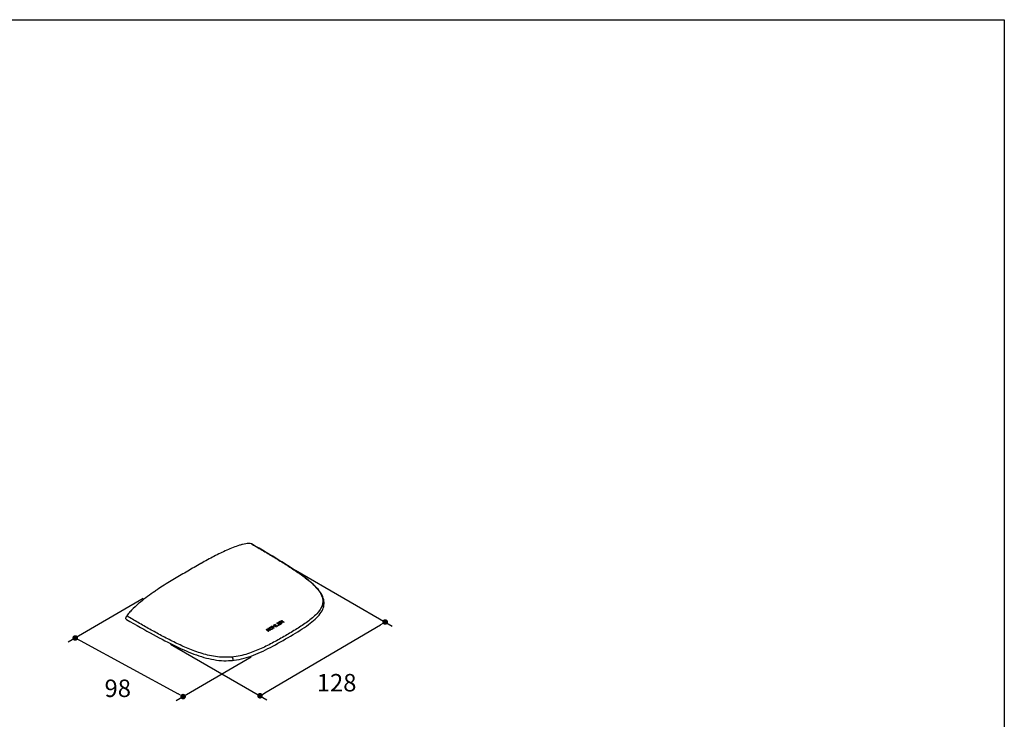
# Model space of a CAD drawing. Units: millimetres. Extents: x 72 to 9921, y -938 to 626.
# Drawn here: x 9215 to 9921, y -437 to 64 of the extents above; entities that cross this region are included whole.
import ezdxf

# ---------------------------------------------------------------- set-up
doc = ezdxf.new("R2010")
doc.units = ezdxf.units.MM
doc.header["$MEASUREMENT"] = 0
doc.layers.add('Dimensions', color=7, linetype='Continuous')
doc.styles.get("Standard").update_dxf_attribs({"font": 'helr45w_0.ttf'})
doc.dimstyles.get("Standard").update_dxf_attribs({"dimscale": 5, "dimtxt": 2.5, "dimasz": 0.8, "dimexe": 1, "dimexo": 1, "dimgap": 1, "dimtad": 2, "dimtih": 1, "dimtoh": 1, "dimdec": 0, "dimzin": 0, "dimdsep": 46, "dimtxsty": 'Standard', "dimblk": 'DOT', "dimcen": 2, "dimclrd": 1, "dimclre": 1, "dimclrt": 1, "dimadec": 0, "dimazin": 0, "dimtfac": 1, "dimtdec": 0, "dimtofl": 0, "dimtmove": 0, "dimatfit": 3, "dimfxl": 1, "dimtolj": 1, "dimtzin": 0, "dimarcsym": 0})

# ---------------------------------------------------------------- blocks, each defined once
blk = doc.blocks.new('_Dot')
at = {"color": 0, "linetype": 'ByBlock', "lineweight": -2}
blk.add_line((-0.5, 0), (-1, 0), dxfattribs=at)
at = {"color": 0, "linetype": 'ByBlock', "const_width": 0.5}
blk.add_lwpolyline([(-0.25, 0, 1), (0.25, 0, 1)], format="xyb", close=True, dxfattribs=at)
blk = doc.blocks.new('*D7')
at = {"layer": 'Dimensions', "color": 1, "lineweight": -2, "transparency": 16777216}
for p, q in [((9412.89, -330.22), (9482.02, -370.13)), ((9390.79, -418.04), (9473.59, -369.29)), ((9323.2, -383.04), (9392.32, -422.95))]:
    blk.add_line(p, q, dxfattribs=at)
at = {"layer": 'Dimensions', "color": 1, "lineweight": -2, "transparency": 16777216, "xscale": 4, "yscale": 4, "zscale": 4}
for p, rotation in [((9477.04, -367.26), 30.49048751483576), ((9387.34, -420.07), 210.4904875148358)]:
    blk.add_blockref('_Dot', p, dxfattribs=dict(at, rotation=rotation))
at = {"layer": 'Dimensions', "color": 1, "transparency": 16777216, "insert": (9442.23, -410.71), "char_height": 12.5, "attachment_point": 5}
blk.add_mtext('\\A1;128', dxfattribs=at)
blk = doc.blocks.new('*D8')
at = {"layer": 'Dimensions', "color": 1, "lineweight": -2, "transparency": 16777216}
for p, q in [((9303.72, -350.54), (9249.88, -381.63)), ((9258.47, -380.6), (9328.77, -418.77)), ((9381.05, -392.52), (9327.2, -423.61))]:
    blk.add_line(p, q, dxfattribs=at)
at = {"layer": 'Dimensions', "color": 1, "lineweight": -2, "transparency": 16777216, "xscale": 4, "yscale": 4, "zscale": 4}
for p, rotation in [((9254.96, -378.69), 151.5024729913881), ((9332.28, -420.67), 331.5024729913881)]:
    blk.add_blockref('_Dot', p, dxfattribs=dict(at, rotation=rotation))
at = {"layer": 'Dimensions', "color": 1, "transparency": 16777216, "insert": (9285.46, -414.71), "char_height": 12.5, "attachment_point": 5}
blk.add_mtext('\\A1;98', dxfattribs=at)

msp = doc.modelspace()

# ---------------------------------------------------------------- linework, layer by layer
at = {"color": 7, "linetype": 'Continuous'}
for p, q in [((9381.21, -311.31), (9381.74, -311.62)), ((9340.21, -328.14), (9339.1, -328.78)), ((9345.15, -325.31), (9345.04, -325.37)), ((9432.8, -356.92), (9432.8, -356.92)), ((9401.4, -367.02), (9402.42, -366.43)), ((9402.65, -366.54), (9401.84, -367.01)), ((9402.42, -366.43), (9402.67, -366.33)), ((9402.81, -366.5), (9402.65, -366.54)), ((9402.67, -366.33), (9402.95, -366.32)), ((9402.97, -366.5), (9402.81, -366.5)), ((9403.28, -366.86), (9403.29, -366.75)), ((9403.58, -366.64), (9403.6, -366.82)), ((9391.71, -372.62), (9391.96, -372.47)), ((9392.9, -371.93), (9393.24, -371.73)), ((9393.12, -372.97), (9393.08, -373.35)), ((9393.24, -371.73), (9393.16, -372.7)), ((9393.66, -373.82), (9393.4, -373.97)), ((9393.96, -371.65), (9393.98, -371.45)), ((9394.02, -371.81), (9393.96, -371.65)), ((9393.98, -371.45), (9394.08, -371.29)), ((9394.08, -371.29), (9394.26, -371.14)), ((9394.26, -371.14), (9394.6, -370.95)), ((9394.34, -371.43), (9394.28, -371.56)), ((9394.28, -371.56), (9394.31, -371.69)), ((9394.47, -371.31), (9394.34, -371.43)), ((9394.81, -371.11), (9394.47, -371.31)), ((9394.93, -373.08), (9394.59, -373.28)), ((9394.6, -370.95), (9394.85, -370.85)), ((9395.02, -371.04), (9394.81, -371.11)), ((9394.85, -370.85), (9395.09, -370.81)), ((9395.22, -371.02), (9395.02, -371.04)), ((9395.33, -372.39), (9395.53, -372.38)), ((9395.71, -372.58), (9395.46, -372.62)), ((9395.53, -372.38), (9395.74, -372.31)), ((9395.62, -370.36), (9395.87, -370.21)), ((9395.95, -372.49), (9395.71, -372.58)), ((9395.74, -372.31), (9396.08, -372.11)), ((9396.29, -372.29), (9395.95, -372.49)), ((9396.08, -372.11), (9396.21, -371.98)), ((9396.21, -371.98), (9396.27, -371.85)), ((9396.27, -371.85), (9396.24, -371.71)), ((9396.47, -372.14), (9396.29, -372.29)), ((9396.57, -371.98), (9396.47, -372.14)), ((9396.54, -371.59), (9396.59, -371.76)), ((9396.56, -370.74), (9397.75, -370.05)), ((9396.59, -371.76), (9396.57, -371.98)), ((9397.97, -370.22), (9396.78, -370.91)), ((9397.06, -369.52), (9397.32, -369.37)), ((9397.57, -371.55), (9397.32, -371.7)), ((9397.66, -369.18), (9397.91, -369.03)), ((9399.02, -370.72), (9398.76, -370.86)), ((9400.89, -369.64), (9399.36, -370.52)), ((9399.4, -370.19), (9400.67, -369.46)), ((9399.53, -368.1), (9401.06, -367.21)), ((9401.28, -367.38), (9400, -368.11)), ((9400.47, -368.48), (9401.58, -367.84)), ((9401.79, -368.01), (9400.69, -368.65)), ((9402.76, -368.56), (9401.23, -369.44)), ((9401.27, -369.12), (9402.54, -368.38)), ((9402.38, -367.43), (9403.19, -366.96)), ((9403.32, -367.18), (9402.6, -367.6)), ((9403.35, -368.22), (9403.1, -368.36)), ((9403.19, -366.96), (9403.28, -366.86)), ((9403.6, -366.82), (9403.5, -366.98)), ((9404.72, -367.43), (9404.42, -367.61)), ((9367.49, -394.76), (9367.49, -394.76))]:
    msp.add_line(p, q, dxfattribs=at)
for points in [[(9432.8, -356.92), (9433.02, -356.13), (9433.2, -355.14), (9433.29, -354.15), (9433.28, -353.16), (9433.18, -352.18), (9432.99, -351.19), (9432.71, -350.19), (9432.34, -349.18), (9431.87, -348.16), (9431.3, -347.11), (9430.62, -346.04), (9429.83, -344.95), (9428.94, -343.85), (9427.95, -342.73), (9426.87, -341.62), (9425.71, -340.5), (9424.47, -339.38), (9423.17, -338.26), (9421.81, -337.15), (9420.4, -336.04), (9418.93, -334.92), (9417.4, -333.79), (9415.82, -332.66), (9414.18, -331.51), (9412.47, -330.35), (9410.7, -329.17), (9408.87, -327.96), (9406.97, -326.74), (9405.01, -325.49), (9402.97, -324.22), (9400.87, -322.92), (9398.71, -321.59), (9396.46, -320.23), (9394.13, -318.84), (9391.73, -317.41), (9389.23, -315.94), (9386.64, -314.43), (9383.96, -312.87), (9381.38, -311.38)], [(9367.49, -394.76), (9368.85, -394.61), (9370.63, -394.36), (9372.41, -394.04), (9374.16, -393.66), (9375.9, -393.22), (9377.62, -392.73), (9379.33, -392.19), (9381.03, -391.61), (9382.73, -390.98), (9384.43, -390.3), (9386.12, -389.59), (9387.83, -388.83), (9389.54, -388.04), (9391.27, -387.21), (9393.02, -386.34), (9394.79, -385.44), (9396.59, -384.49), (9398.39, -383.52), (9400.21, -382.52), (9402.04, -381.5), (9403.86, -380.47), (9405.68, -379.43), (9407.49, -378.38), (9409.28, -377.33), (9411.04, -376.28), (9412.76, -375.23), (9414.44, -374.2), (9416.07, -373.17), (9417.64, -372.15), (9419.16, -371.14), (9420.61, -370.15), (9421.99, -369.16), (9423.31, -368.17), (9424.56, -367.19), (9425.75, -366.21), (9426.86, -365.23), (9427.9, -364.24), (9428.86, -363.25), (9429.74, -362.26), (9430.52, -361.26), (9431.21, -360.26), (9431.8, -359.27), (9432.29, -358.28), (9432.68, -357.3), (9432.8, -356.92)], [(9291.72, -365.46), (9294.19, -366.88), (9296.76, -368.36), (9299.27, -369.79), (9301.7, -371.17), (9304.07, -372.5), (9306.38, -373.79), (9308.64, -375.04), (9310.85, -376.24), (9313.01, -377.41), (9315.13, -378.54), (9317.2, -379.64), (9319.24, -380.7), (9321.25, -381.72), (9323.22, -382.72), (9325.16, -383.68), (9327.08, -384.61), (9328.97, -385.5), (9330.85, -386.36), (9332.7, -387.2), (9334.54, -387.99), (9336.37, -388.76), (9338.18, -389.49), (9339.98, -390.19), (9341.78, -390.84), (9343.58, -391.46), (9345.37, -392.04), (9347.16, -392.58), (9348.95, -393.07), (9350.75, -393.51), (9352.54, -393.89), (9354.33, -394.22), (9356.12, -394.49), (9357.9, -394.71), (9359.68, -394.86), (9361.44, -394.95), (9363.18, -394.97), (9364.9, -394.94), (9366.58, -394.84), (9367.49, -394.76)]]:
    msp.add_lwpolyline(points, dxfattribs=at)
for centre, radius, start, end in [((9381.04, -311.97), 0.683, 60.13814, 75.44853), ((9796.36, -1118.16), 912.25, 119.652, 120.00138), ((9485.88, -597.28), 306.1, 124.11721, 124.59975), ((9392.1, -446.43), 80.84, 82.09283, 82.28743), ((9383.05, -417.5), 54.75, 68.49694, 68.66651), ((9374.25, -403.82), 47.14, 52.06477, 52.23152), ((9383.31, -417.32), 54.71, 68.48297, 68.65268), ((9349.05, -399.37), 63.29, 31.01676, 31.13214), ((9374.47, -403.7), 47.18, 51.99647, 52.21873), ((9349.12, -399.32), 63.52, 30.97017, 31.08531), ((9363.48, -410.04), 47.14, 51.55783, 52.83529), ((9893.57, -416.98), 502.69, 174.8578, 174.99341), ((9362.69, -411.02), 48.41, 50.22589, 51.10992), ((9378.1, -448.9), 77.4, 77.69385, 78.80421), ((9378.32, -447.57), 76.32, 77.42677, 78.78977), ((9355.38, -404.3), 50.47, 39.81026, 40.05432), ((9365.17, -409.09), 47.09, 51.17332, 52.01435), ((9351.66, -403.55), 53.23, 36.57174, 36.75541), ((9365.45, -408.92), 47.05, 51.18103, 52.02254), ((9370.45, -417.23), 50.96, 61.30399, 61.58953), ((9376.3, -435.24), 65.41, 73.25591, 73.46572), ((9371.84, -419.44), 52.54, 63.67548, 63.90274), ((9390.92, -485.46), 114.73, 87.76162, 87.91883), ((9380.01, -448.16), 77.3, 78.56665, 78.71286), ((9388.3, -481.46), 109.08, 86.23688, 86.40245), ((9381.5, -448.75), 78.93, 79.84678, 79.98936), ((9378.29, -434.75), 66.19, 74.80631, 75.01208), ((9373.3, -418.5), 52.34, 64.78407, 65.01008), ((9366.74, -408.15), 46.93, 51.20963, 52.053), ((9372.53, -415.79), 50.5, 62.48927, 62.77425), ((9367.01, -407.99), 46.91, 51.21419, 52.05787), ((9367.72, -407.51), 46.74, 51.89914, 52.96028), ((9351.51, -403.9), 55.1, 35.73626, 35.91727), ((9355.95, -404.33), 52.14, 38.88318, 39.12413), ((9367.13, -408.25), 47.68, 50.32815, 51.5575), ((9368.94, -406.81), 46.71, 51.90819, 52.96988), ((9369.64, -406.5), 46.94, 50.66618, 52.9651), ((9368.36, -407.53), 47.63, 50.33595, 51.5663), ((9371.6, -405.28), 46.77, 51.88448, 52.6117), ((9370.07, -406.79), 48.27, 50.32763, 50.66094), ((9371.16, -405.83), 47.48, 50.64955, 51.54534), ((9372.67, -404.76), 47.07, 52.57704, 52.90834), ((9372.55, -404.8), 46.99, 51.5201, 51.85674), ((9373.31, -404.34), 46.99, 51.77509, 52.611), ((9371.82, -405.81), 48.42, 50.28911, 50.62153), ((9372.69, -405.11), 47.98, 50.26807, 51.43572), ((9383.67, -419.93), 56.29, 68.36547, 69.56355), ((9384.17, -420.27), 56.69, 68.75127, 70.06129)]:
    msp.add_arc(centre, radius, start, end, dxfattribs=at)
for points, knots in [([(9381.21, -311.31), (9380.57, -311.14), (9379.18, -311.04), (9377.06, -311.25), (9374.88, -311.71), (9371.87, -312.56), (9368.08, -313.94), (9363.53, -315.88), (9358.95, -318.01), (9354.34, -320.27), (9349.74, -322.72), (9346.68, -324.44), (9345.15, -325.31)], [0, 0, 0, 0, 0.051018, 0.105404, 0.162625, 0.221695, 0.344541, 0.471204, 0.600608, 0.731479, 0.864795, 1, 1, 1, 1]), ([(9381.74, -311.62), (9384.47, -313.19), (9389.89, -316.34), (9397.95, -321.13), (9405.83, -326), (9412.23, -330.18), (9417.16, -333.64), (9420.68, -336.29), (9424, -339.02), (9427.02, -341.86), (9429.61, -344.85), (9431.55, -348.04), (9432.38, -350.94), (9432.39, -353.26), (9432.18, -354.39), (9432.03, -354.94)], [0, 0, 0, 0, 0.136423, 0.27196, 0.406184, 0.538357, 0.603287, 0.667094, 0.729369, 0.789519, 0.846745, 0.900297, 0.95046, 0.975088, 1, 1, 1, 1]), ([(9339.1, -328.78), (9337.53, -329.69), (9334.37, -331.51), (9328.03, -335.18), (9323.29, -337.98), (9320.18, -339.94)], [0, 0, 0, 0, 0.248455, 0.497507, 1, 1, 1, 1]), ([(9312.06, -345.32), (9310.3, -346.53), (9306.78, -349.02), (9301.57, -353.03), (9297.33, -356.72), (9294.1, -360.05), (9292.59, -361.9), (9291.89, -362.88)], [0, 0, 0, 0, 0.238422, 0.482107, 0.73405, 0.865216, 1, 1, 1, 1]), ([(9320.18, -339.94), (9319.68, -340.26), (9317.66, -341.54), (9315.67, -342.86), (9314.19, -343.86)], [0, 0, 0, 0, 0.248005, 1, 1, 1, 1]), ([(9432.03, -354.94), (9431.36, -357.39), (9428.9, -360.76), (9424.9, -364.41), (9421.38, -367.13), (9417.61, -369.72), (9412.34, -373.09), (9405.5, -377.13), (9397.06, -381.88), (9389.71, -385.62), (9383.45, -388.31), (9378.4, -390.13), (9372.99, -391.58), (9369.21, -392.16), (9367.27, -392.33)], [0, 0, 0, 0, 0.099402, 0.155103, 0.213298, 0.273166, 0.334156, 0.458159, 0.584139, 0.713714, 0.780933, 0.850663, 0.923644, 1, 1, 1, 1]), ([(9432.8, -356.92), (9432.85, -356.77), (9432.86, -356.42), (9432.7, -355.9), (9432.42, -355.39), (9432.17, -355.08), (9432.03, -354.94)], [0, 0, 0, 0, 0.211801, 0.465897, 0.73604, 1, 1, 1, 1]), ([(9291.72, -365.46), (9291.65, -365.42), (9291.52, -365.3), (9291.38, -365.06), (9291.3, -364.74), (9291.3, -364.23), (9291.48, -363.57), (9291.74, -363.1), (9291.89, -362.88)], [0, 0, 0, 0, 0.084307, 0.181211, 0.295514, 0.427149, 0.719687, 1, 1, 1, 1]), ([(9367.27, -392.33), (9365.3, -392.51), (9361.34, -392.62), (9355.5, -392.09), (9349.89, -391), (9344.59, -389.5), (9339.56, -387.73), (9333.21, -385.15), (9325.64, -381.62), (9316.9, -377.11), (9308.41, -372.45), (9300.1, -367.71), (9294.62, -364.49), (9291.89, -362.88)], [0, 0, 0, 0, 0.072389, 0.144162, 0.213753, 0.280723, 0.345442, 0.408428, 0.530839, 0.650257, 0.767869, 0.884321, 1, 1, 1, 1]), ([(9367.49, -394.76), (9367.58, -394.75), (9367.75, -394.71), (9367.97, -394.52), (9368.08, -394.22), (9368.09, -393.85), (9367.99, -393.45), (9367.81, -393.04), (9367.57, -392.67), (9367.37, -392.44), (9367.27, -392.33)], [0, 0, 0, 0, 0.09018, 0.180146, 0.282073, 0.404664, 0.546179, 0.69789, 0.851242, 1, 1, 1, 1])]:
    msp.add_open_spline(points, degree=3, knots=knots, dxfattribs=at)
for points in [[(9393.4, -373.97), (9393.22, -373.81), (9392.85, -373.51), (9392.28, -373.06), (9391.9, -372.76), (9391.71, -372.62)], [(9397.32, -371.7), (9397.13, -371.55), (9396.76, -371.24), (9396.19, -370.8), (9395.81, -370.5), (9395.62, -370.36)], [(9397.32, -369.37), (9397.51, -369.52), (9397.9, -369.81), (9398.46, -370.26), (9398.83, -370.56), (9399.02, -370.72)], [(9399.36, -370.52), (9399.17, -370.37), (9398.8, -370.06), (9398.24, -369.62), (9397.85, -369.32), (9397.66, -369.18)], [(9401.23, -369.44), (9401.04, -369.29), (9400.67, -368.98), (9400.11, -368.54), (9399.72, -368.24), (9399.53, -368.1)], [(9403.1, -368.36), (9402.92, -368.21), (9402.54, -367.91), (9401.98, -367.46), (9401.6, -367.16), (9401.4, -367.02)]]:
    msp.add_open_spline(points, degree=3, dxfattribs=at)
at = {"layer": 'Dimensions'}
msp.add_lwpolyline([(8509.84, -937.78), (8509.84, 63.94), (9920.57, 63.94), (9920.57, -937.78)], close=True, dxfattribs=at)

# ---------------------------------------------------------------- dimensions: what is measured, and where the dimension line sits
for p1, p2, distance, text, picture, middle in [((9318.22, -380.17), (9407.92, -327.35), -69.46, '128', '*D7', (9442.23, -410.71)), ((9308.8, -347.61), (9386.12, -389.59), -53.01, '98', '*D8', (9285.46, -414.71))]:
    dim = msp.add_aligned_dim(p1=p1, p2=p2, distance=distance, text=text, dimstyle='Standard', dxfattribs=at)
    dim.commit()
    dim.dimension.update_dxf_attribs({"geometry": picture, "text_midpoint": middle})

doc.saveas('drawing.dxf')
